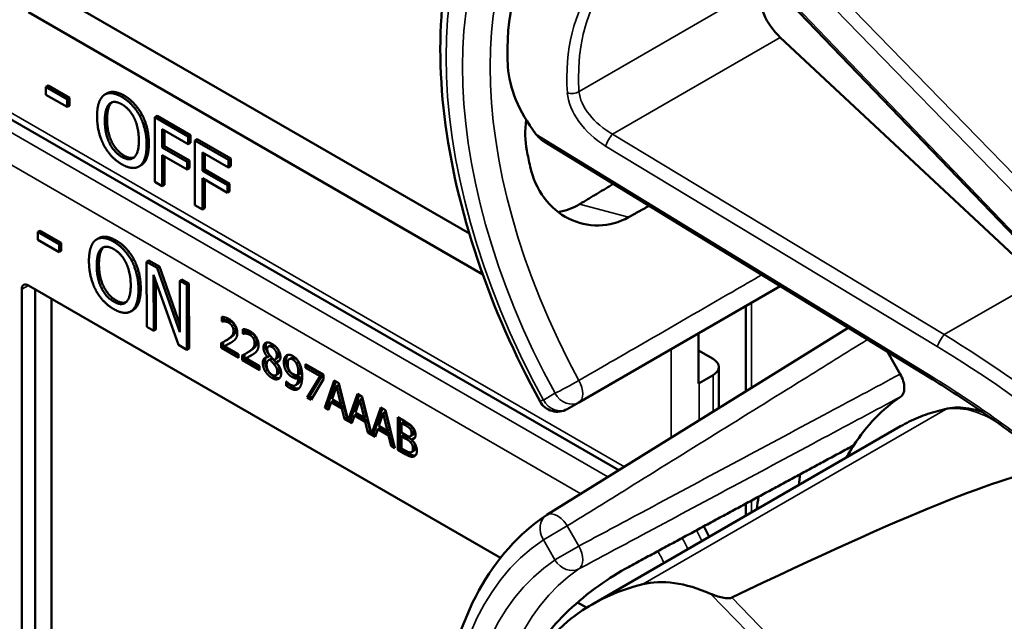
# Model space of a CAD drawing. Units: inches. Extents: x 1 to 168, y 1 to 130.
# Drawn here: x 145 to 146, y 97 to 97 of the extents above; entities that cross this region are included whole.
import ezdxf

# ---------------------------------------------------------------- set-up
doc = ezdxf.new("R2010")
doc.units = ezdxf.units.IN
doc.header["$LTSCALE"] = 7.692308
doc.header["$MEASUREMENT"] = 0
doc.layers.add('Visible (ANSI)', color=7, linetype='Continuous', lineweight=50)
doc.layers.add('Visible Narrow (ANSI)', color=7, linetype='Continuous', lineweight=35)

msp = doc.modelspace()

# ---------------------------------------------------------------- linework, layer by layer
at = {"layer": 'Visible (ANSI)'}
for p, q in [((146.4586, 97.1461), (146.0232, 97.5996)), ((144.9382, 97.533), (145.5972, 97.1525)), ((145.6183, 97.088), (144.9017, 97.5018)), ((145.8329, 96.7791), (144.6632, 97.4544)), ((146.4968, 97.0799), (146.0876, 97.462)), ((144.9328, 97.3859), (144.9293, 97.3839)), ((144.9293, 97.3715), (144.9293, 97.3839)), ((144.9293, 97.3839), (144.9627, 97.3646)), ((144.9328, 97.3859), (144.9663, 97.3666)), ((144.9627, 97.3522), (144.9293, 97.3715)), ((144.9663, 97.3666), (144.9627, 97.3646)), ((144.9627, 97.3646), (144.9627, 97.3522)), ((144.9663, 97.3666), (144.9663, 97.3542)), ((145.0256, 97.3738), (145.0221, 97.3718)), ((144.9663, 97.3542), (144.9627, 97.3522)), ((145.081, 97.3399), (145.0775, 97.3379)), ((145.1045, 97.338), (145.101, 97.336)), ((145.101, 97.2339), (145.101, 97.336)), ((145.101, 97.336), (145.1538, 97.3055)), ((145.1045, 97.338), (145.1574, 97.3075)), ((145.1127, 97.3171), (145.1127, 97.2883)), ((145.1538, 97.2934), (145.1127, 97.3171)), ((145.1163, 97.3151), (145.1163, 97.2904)), ((145.1574, 97.3075), (145.1538, 97.3055)), ((145.1538, 97.3055), (145.1538, 97.2934)), ((145.1574, 97.3075), (145.1574, 97.2954)), ((145.1679, 97.3014), (145.1644, 97.2994)), ((145.1644, 97.1973), (145.1644, 97.2994)), ((145.1644, 97.2994), (145.2172, 97.2689)), ((145.1679, 97.3014), (145.2208, 97.2709)), ((146.3282, 96.922), (145.7152, 97.2975)), ((145.1163, 97.2904), (145.1127, 97.2883)), ((145.1127, 97.2883), (145.1521, 97.2656)), ((145.1163, 97.2904), (145.1557, 97.2676)), ((145.1574, 97.2954), (145.1538, 97.2934)), ((145.1521, 97.2535), (145.1127, 97.2763)), ((145.1127, 97.2763), (145.1127, 97.2271)), ((145.1163, 97.2742), (145.1163, 97.2292)), ((145.1557, 97.2676), (145.1521, 97.2656)), ((145.1557, 97.2676), (145.1557, 97.2556)), ((145.1761, 97.2805), (145.1761, 97.2517)), ((145.2172, 97.2568), (145.1761, 97.2805)), ((145.1797, 97.2785), (145.1797, 97.2538)), ((145.2208, 97.2709), (145.2172, 97.2689)), ((145.2172, 97.2689), (145.2172, 97.2568)), ((145.2208, 97.2709), (145.2208, 97.2588)), ((145.0794, 97.2602), (145.0759, 97.2582)), ((145.1521, 97.2656), (145.1521, 97.2535)), ((145.1557, 97.2556), (145.1521, 97.2535)), ((145.1797, 97.2538), (145.1761, 97.2517)), ((145.1761, 97.2517), (145.2155, 97.229)), ((145.1797, 97.2538), (145.219, 97.231)), ((145.2208, 97.2588), (145.2172, 97.2568)), ((145.2155, 97.2169), (145.1761, 97.2397)), ((145.1761, 97.2397), (145.1761, 97.1905)), ((145.1797, 97.2376), (145.1797, 97.1926)), ((145.1127, 97.2271), (145.101, 97.2339)), ((145.1163, 97.2292), (145.1127, 97.2271)), ((145.219, 97.231), (145.2155, 97.229)), ((145.2155, 97.229), (145.2155, 97.2169)), ((145.219, 97.231), (145.219, 97.219)), ((145.219, 97.219), (145.2155, 97.2169)), ((145.1761, 97.1905), (145.1644, 97.1973)), ((145.1797, 97.1926), (145.1761, 97.1905)), ((144.92, 97.157), (144.9165, 97.155)), ((144.9165, 97.1425), (144.9165, 97.155)), ((144.9165, 97.155), (144.9499, 97.1358)), ((144.95, 97.1234), (144.9165, 97.1425)), ((144.92, 97.157), (144.9535, 97.1378)), ((145.0128, 97.1454), (145.0092, 97.1433)), ((144.9535, 97.1378), (144.9499, 97.1358)), ((144.9499, 97.1358), (144.95, 97.1234)), ((144.9535, 97.1378), (144.9535, 97.1254)), ((144.9535, 97.1254), (144.95, 97.1234)), ((145.0681, 97.1117), (145.0646, 97.1096)), ((145.0915, 97.1099), (145.088, 97.1078)), ((145.0883, 97.0056), (145.088, 97.1078)), ((145.088, 97.1078), (145.1047, 97.0983)), ((145.0915, 97.1099), (145.1082, 97.1003)), ((145.1082, 97.1003), (145.1047, 97.0983)), ((145.1047, 97.0983), (145.1405, 96.9969)), ((145.1082, 97.1003), (145.1405, 97.009)), ((145.1384, 96.9769), (145.099, 97.0875)), ((145.099, 97.0875), (145.0993, 96.9993)), ((145.1438, 97.0799), (145.1403, 97.0778)), ((145.1438, 97.0799), (145.1548, 97.0736)), ((144.8911, 96.395), (144.8911, 97.0646)), ((144.9017, 97.0707), (145.6463, 96.6408)), ((144.9125, 96.4074), (144.9125, 97.0644)), ((145.1026, 97.0774), (145.1028, 97.0013)), ((145.1405, 96.9969), (145.1403, 97.0778)), ((145.1403, 97.0778), (145.1513, 97.0716)), ((145.1548, 97.0736), (145.1513, 97.0716)), ((145.1513, 97.0716), (145.1516, 96.9693)), ((145.1548, 97.0736), (145.1551, 96.9714)), ((145.7701, 96.8862), (146.0875, 97.0695)), ((144.9382, 97.0496), (144.9382, 96.4078)), ((146.0333, 96.9035), (146.0333, 97.0381)), ((145.0666, 97.0318), (145.0631, 97.0297)), ((145.2065, 97.0138), (145.2065, 97.0212)), ((145.21, 97.0206), (145.21, 97.0159)), ((145.0993, 96.9993), (145.0883, 97.0056)), ((145.2065, 97.0138), (145.21, 97.0159)), ((145.2068, 97.0136), (145.2065, 97.0138)), ((145.2068, 97.0136), (145.2103, 97.0157)), ((145.21, 97.0159), (145.2103, 97.0157)), ((145.2399, 96.9945), (145.2399, 97.0019)), ((146.1947, 97.0038), (145.7196, 96.7087)), ((145.1028, 97.0013), (145.0993, 96.9993)), ((145.2399, 96.9945), (145.2434, 96.9966)), ((145.2402, 96.9943), (145.2399, 96.9945)), ((145.2402, 96.9943), (145.2437, 96.9964)), ((145.2434, 97.0013), (145.2434, 96.9966)), ((145.2434, 96.9966), (145.2437, 96.9964)), ((145.9586, 96.9159), (145.9586, 96.995)), ((145.1516, 96.9693), (145.1384, 96.9769)), ((145.1551, 96.9714), (145.1516, 96.9693)), ((145.2055, 96.9723), (145.2055, 96.9796)), ((145.2055, 96.9723), (145.209, 96.9743)), ((145.233, 96.9564), (145.2055, 96.9723)), ((145.209, 96.9814), (145.209, 96.9743)), ((145.209, 96.9743), (145.233, 96.9605)), ((145.2111, 96.975), (145.2146, 96.977)), ((145.2111, 96.975), (145.233, 96.9624)), ((145.212, 96.983), (145.2156, 96.9851)), ((145.2801, 96.9743), (145.2837, 96.9763)), ((145.233, 96.9624), (145.233, 96.9564)), ((145.2389, 96.953), (145.2389, 96.9603)), ((145.2425, 96.9621), (145.2425, 96.955)), ((145.2445, 96.9557), (145.2481, 96.9577)), ((145.2445, 96.9557), (145.2664, 96.9431)), ((145.2455, 96.9637), (145.249, 96.9658)), ((145.2789, 96.9576), (145.2824, 96.9596)), ((145.2789, 96.9574), (145.2824, 96.9594)), ((145.2789, 96.9574), (145.2789, 96.9576)), ((145.2824, 96.9596), (145.2824, 96.9594)), ((145.2824, 96.9536), (145.286, 96.9556)), ((145.2905, 96.9539), (145.294, 96.9559)), ((145.3133, 96.9545), (145.3169, 96.9565)), ((145.9586, 96.9681), (145.9818, 96.9547)), ((146.2567, 96.9658), (146.2769, 96.9308)), ((145.2389, 96.953), (145.2425, 96.955)), ((145.2664, 96.9371), (145.2389, 96.953)), ((145.2425, 96.955), (145.2664, 96.9412)), ((145.2664, 96.9431), (145.2664, 96.9371)), ((145.2805, 96.9529), (145.2841, 96.9549)), ((145.289, 96.9466), (145.2925, 96.9486)), ((145.2924, 96.9495), (145.296, 96.9515)), ((145.2924, 96.9495), (145.2924, 96.9492)), ((145.3243, 96.9476), (145.3278, 96.9497)), ((145.3389, 96.9467), (145.3672, 96.9303)), ((145.3389, 96.9406), (145.3389, 96.9467)), ((145.3389, 96.9406), (145.3425, 96.9427)), ((145.3619, 96.9273), (145.3389, 96.9406)), ((145.3425, 96.9446), (145.3425, 96.9427)), ((145.3425, 96.9427), (145.3655, 96.9294)), ((145.9909, 96.8772), (145.9909, 96.942)), ((145.292, 96.9289), (145.2955, 96.931)), ((145.3273, 96.929), (145.3309, 96.9311)), ((145.3273, 96.9241), (145.3308, 96.9261)), ((145.3416, 96.8937), (145.3619, 96.9273)), ((145.3655, 96.9294), (145.3451, 96.8957)), ((145.3619, 96.9273), (145.3655, 96.9294)), ((145.3672, 96.9303), (145.3672, 96.9226)), ((145.9818, 96.9292), (145.9597, 96.9165)), ((145.3084, 96.9192), (145.3087, 96.919)), ((145.3084, 96.9125), (145.3084, 96.9192)), ((145.3084, 96.9125), (145.312, 96.9146)), ((145.312, 96.916), (145.312, 96.9146)), ((145.3229, 96.9132), (145.3264, 96.9152)), ((145.3672, 96.9226), (145.3479, 96.89)), ((145.3691, 96.8778), (145.3841, 96.9206)), ((145.3865, 96.9192), (145.3727, 96.8798)), ((145.3876, 96.9115), (145.3808, 96.8913)), ((145.3841, 96.9206), (145.3914, 96.9164)), ((145.3876, 96.9115), (145.3912, 96.9136)), ((145.3945, 96.8833), (145.3876, 96.9115)), ((145.3981, 96.8854), (145.3912, 96.9136)), ((145.3914, 96.9164), (145.4062, 96.8574)), ((145.3416, 96.8937), (145.3451, 96.8957)), ((145.3479, 96.89), (145.3416, 96.8937)), ((145.3451, 96.8957), (145.3497, 96.8931)), ((145.4062, 96.8574), (145.4209, 96.8994)), ((145.4232, 96.898), (145.4097, 96.8594)), ((145.4209, 96.8994), (145.4282, 96.8951)), ((145.4282, 96.8951), (145.4429, 96.8362)), ((145.3691, 96.8778), (145.3727, 96.8798)), ((145.3751, 96.8743), (145.3691, 96.8778)), ((145.3727, 96.8798), (145.3763, 96.8778)), ((145.3792, 96.8864), (145.3751, 96.8743)), ((145.3792, 96.8864), (145.3827, 96.8884)), ((145.3962, 96.8766), (145.3792, 96.8864)), ((145.3808, 96.8913), (145.3945, 96.8833)), ((145.3827, 96.8884), (145.3997, 96.8786)), ((145.3945, 96.8833), (145.3981, 96.8854)), ((145.3962, 96.8766), (145.3997, 96.8786)), ((145.3997, 96.8786), (145.4037, 96.8619)), ((145.4244, 96.8903), (145.4175, 96.8701)), ((145.4244, 96.8903), (145.4279, 96.8924)), ((145.4313, 96.8621), (145.4244, 96.8903)), ((145.4348, 96.8642), (145.4279, 96.8924)), ((145.4429, 96.8362), (145.4576, 96.8781)), ((145.4576, 96.8781), (145.4649, 96.8739)), ((145.7517, 96.8756), (145.7701, 96.8862)), ((145.4002, 96.8599), (145.3962, 96.8766)), ((145.4159, 96.8652), (145.4119, 96.8531)), ((145.4159, 96.8652), (145.4194, 96.8672)), ((145.4329, 96.8554), (145.4159, 96.8652)), ((145.4175, 96.8701), (145.4313, 96.8621)), ((145.4194, 96.8672), (145.4364, 96.8574)), ((145.4313, 96.8621), (145.4348, 96.8642)), ((145.46, 96.8768), (145.4464, 96.8382)), ((145.4611, 96.8691), (145.4543, 96.8489)), ((145.4611, 96.8691), (145.4647, 96.8712)), ((145.468, 96.8409), (145.4611, 96.8691)), ((145.4716, 96.843), (145.4647, 96.8712)), ((145.4649, 96.8739), (145.4799, 96.8138)), ((145.4842, 96.8628), (145.496, 96.856)), ((145.4842, 96.8114), (145.4842, 96.8628)), ((145.4002, 96.8599), (145.4037, 96.8619)), ((145.4119, 96.8531), (145.4002, 96.8599)), ((145.4037, 96.8619), (145.4053, 96.861)), ((145.4062, 96.8574), (145.4097, 96.8594)), ((145.4088, 96.859), (145.413, 96.8565)), ((145.4329, 96.8554), (145.4364, 96.8574)), ((145.437, 96.8386), (145.4329, 96.8554)), ((145.4364, 96.8574), (145.4405, 96.8407)), ((145.4543, 96.8489), (145.468, 96.8409)), ((145.4877, 96.8608), (145.4877, 96.8134)), ((145.4901, 96.8536), (145.4936, 96.8556)), ((145.4958, 96.8503), (145.4901, 96.8536)), ((145.4901, 96.8536), (145.4901, 96.8385)), ((145.4993, 96.8523), (145.4936, 96.8556)), ((145.7907, 96.5674), (146.2774, 96.8484)), ((145.437, 96.8386), (145.4405, 96.8407)), ((145.4486, 96.8319), (145.437, 96.8386)), ((145.4405, 96.8407), (145.442, 96.8398)), ((145.4429, 96.8362), (145.4464, 96.8382)), ((145.4456, 96.8377), (145.4498, 96.8353)), ((145.4527, 96.844), (145.4486, 96.8319)), ((145.4527, 96.844), (145.4562, 96.846)), ((145.4697, 96.8341), (145.4527, 96.844)), ((145.4562, 96.846), (145.4732, 96.8362)), ((145.468, 96.8409), (145.4716, 96.843)), ((145.4697, 96.8341), (145.4732, 96.8362)), ((145.4737, 96.8174), (145.4697, 96.8341)), ((145.4732, 96.8362), (145.4772, 96.8195)), ((145.4901, 96.8385), (145.4968, 96.8346)), ((145.4901, 96.8328), (145.4936, 96.8348)), ((145.4968, 96.8289), (145.4901, 96.8328)), ((145.4901, 96.8328), (145.4901, 96.8138)), ((145.5003, 96.831), (145.4936, 96.8348)), ((145.5038, 96.8443), (145.5074, 96.8463)), ((145.5046, 96.8327), (145.5081, 96.8348)), ((145.4737, 96.8174), (145.4772, 96.8195)), ((145.4799, 96.8138), (145.4737, 96.8174)), ((145.4772, 96.8195), (145.4788, 96.8186)), ((145.506, 96.8276), (145.5096, 96.8296)), ((145.506, 96.8276), (145.506, 96.8273)), ((145.4842, 96.8114), (145.4877, 96.8134)), ((145.497, 96.804), (145.4842, 96.8114)), ((145.4877, 96.8134), (145.5005, 96.806)), ((145.4901, 96.8138), (145.4949, 96.811)), ((145.5062, 96.8078), (145.5097, 96.8099)), ((146.0333, 96.7074), (146.0333, 96.7264)), ((145.7679, 96.5706), (145.7822, 96.5623))]:
    msp.add_line(p, q, dxfattribs=at)
for centre, radius, start, end in [((145.7361, 96.9027), 0.0313, 208.7314, 300), ((145.7361, 96.6822), 0.0312, 121.8383, 123.8009)]:
    msp.add_arc(centre, radius, start, end, dxfattribs=at)
for centre, major_axis, ratio, start_param, end_param in [((146.2625, 97.1705), (0.5381, -0.4677), 0.592483, 2.750516, 3.666044), ((146.1022, 97.5082), (0.035, -0.0606), 0.57735, 3.871472, 5.198422), ((145.8249, 97.348), (-0.1486, 0.1292), 0.592483, 0.524451, 1.221952), ((146.1999, 97.1344), (0.373, -0.646), 0.57735, 4.17002, 4.20756), ((144.9017, 97.0584), (-0.0075, 0.013), 0.57735, 5.497787, 7.068583), ((145.9597, 96.942), (0.0312, 0), 0.57735, 5.497787, 7.068583), ((145.9376, 96.9292), (-0.0313, 0), 0.57735, 2.308176, 2.356194), ((146.6567, 96.273), (-0.3645, 0.6313), 0.57735, 0.041117, 0.288236), ((146.6567, 96.273), (-0.3645, 0.6313), 0.57735, 0.288236, 0.336977), ((142.5871, 94.4881), (3.9375, 2.284), 0.04169, 0.076675, 0.49263), ((146.723, 96.3112), (0.4325, -0.7491), 0.57735, 3.766284, 3.792762), ((146.6567, 96.273), (-0.4325, 0.7491), 0.57735, 0.620495, 0.651169), ((146.2625, 96.0454), (0.5381, -0.4677), 0.592483, 2.750516, 3.666044), ((145.9789, 96.4463), (-0.1486, 0.1292), 0.592483, 5.194609, 5.892109)]:
    msp.add_ellipse(centre, major_axis=major_axis, ratio=ratio, start_param=start_param, end_param=end_param, dxfattribs=at)
for points, degree, knots in [([(145.7087, 96.8876), (145.6688, 96.9604), (145.6354, 97.0364), (145.5844, 97.1883), (145.5668, 97.2642), (145.5492, 97.4099), (145.5491, 97.4796), (145.5671, 97.6072), (145.5851, 97.665), (145.6392, 97.7635), (145.6752, 97.8042), (145.7187, 97.8333)], 3, [0.823736, 0.823736, 0.823736, 0.823736, 1.12256, 1.12256, 1.421384, 1.421384, 1.720208, 1.720208, 2.019032, 2.019032, 2.317856, 2.317856, 2.317856, 2.317856]), ([(145.0256, 97.3738), (145.0303, 97.3765), (145.0436, 97.3753), (145.0525, 97.3702)], 2, [0.147059, 0.147059, 0.147059, 1, 2, 2, 2]), ([(145.6868, 97.3322), (145.6846, 97.3152), (145.6851, 97.2984), (145.688, 97.2834), (145.688, 97.2834), (145.688, 97.2834)], 3, [1.6671987, 1.6671987, 1.6671987, 1.6671987, 1.7950775, 1.7950775, 1.7952734, 1.7952734, 1.7952734, 1.7952734]), ([(145.6931, 97.2583), (145.6931, 97.2583), (145.6931, 97.2583), (145.697, 97.2405), (145.7046, 97.2231), (145.7259, 97.1945), (145.7396, 97.1832), (145.7681, 97.1689), (145.7847, 97.1648), (145.8177, 97.1656), (145.834, 97.1703), (145.8482, 97.1782)], 3, [1.7936569, 1.7936569, 1.7936569, 1.7936569, 1.7938527, 1.7938527, 1.9444861, 1.9444861, 2.0951195, 2.0951195, 2.2458025, 2.2458025, 2.3941094, 2.3941094, 2.3941094, 2.3941094]), ([(145.771, 97.1988), (145.7708, 97.1987), (145.7706, 97.1986), (145.7603, 97.1925), (145.749, 97.1883), (145.7374, 97.1864)], 3, [1.20024, 1.20024, 1.20024, 1.20024, 1.2023087, 1.2023087, 1.3138725, 1.3138725, 1.3138725, 1.3138725]), ([(145.0128, 97.1454), (145.0174, 97.148), (145.0307, 97.1469), (145.0395, 97.1418)], 2, [0.154877, 0.154877, 0.154877, 1, 2, 2, 2]), ([(145.2146, 96.977), (145.2167, 96.9781), (145.2205, 96.9801), (145.2209, 96.9803)], 2, [-2, -2, -2, -1, -0.884878, -0.884878, -0.884878]), ([(145.2893, 96.9755), (145.2861, 96.9773), (145.2838, 96.9764), (145.2837, 96.9763)], 2, [0, 0, 0, 1, 1.086022, 1.086022, 1.086022]), ([(145.2481, 96.9577), (145.2501, 96.9588), (145.254, 96.9608), (145.2544, 96.961)], 2, [-2, -2, -2, -1, -0.884878, -0.884878, -0.884878]), ([(145.2769, 96.9572), (145.2768, 96.9571), (145.2749, 96.9547), (145.2749, 96.9505)], 2, [-1.026927, -1.026927, -1.026927, -1, 0, 0, 0]), ([(145.294, 96.9559), (145.2954, 96.9567), (145.2969, 96.9599), (145.2969, 96.963)], 2, [0.34, 0.34, 0.34, 1, 2, 2, 2]), ([(145.3109, 96.9612), (145.3099, 96.9601), (145.3081, 96.9558), (145.3081, 96.9518)], 2, [-1.61553, -1.61553, -1.61553, -1, 0, 0, 0]), ([(145.3308, 96.9261), (145.3303, 96.9182), (145.3267, 96.9154), (145.3264, 96.9152)], 2, [-2, -2, -2, -1, -0.917847, -0.917847, -0.917847]), ([(146.2769, 96.9308), (146.279, 96.9273), (146.2806, 96.9236), (146.2828, 96.9161), (146.2834, 96.9125), (146.2834, 96.9059), (146.2829, 96.9029), (146.2808, 96.8981), (146.2794, 96.8963), (146.2776, 96.8951)], 3, [0, 0, 0, 0, 0.031028, 0.031028, 0.0620505, 0.0620505, 0.0930619, 0.0930619, 0.1218116, 0.1218116, 0.1218116, 0.1218116]), ([(145.317, 96.911), (145.3223, 96.9079), (145.3272, 96.9079), (145.3284, 96.9083)], 2, [-2, -2, -2, -1, -0.638849, -0.638849, -0.638849]), ([(146.5144, 96.7901), (146.5025, 96.7997), (146.4904, 96.8093), (146.4661, 96.828), (146.4539, 96.8371), (146.4292, 96.8551), (146.4167, 96.864), (146.3917, 96.8812), (146.3791, 96.8896), (146.3537, 96.9061), (146.341, 96.9142), (146.3282, 96.922)], 3, [-1.5803128, -1.5803128, -1.5803128, -1.5803128, -1.5366571, -1.5366571, -1.4930014, -1.4930014, -1.4493458, -1.4493458, -1.4056901, -1.4056901, -1.3620344, -1.3620344, -1.3620344, -1.3620344]), ([(146.4072, 96.8705), (146.3996, 96.8733), (146.392, 96.8754), (146.3731, 96.8785), (146.3619, 96.8784), (146.3514, 96.8763)], 3, [3.8365209, 3.8365209, 3.8365209, 3.8365209, 4.0036442, 4.0036442, 4.254625, 4.254625, 4.254625, 4.254625]), ([(146.3514, 96.8763), (146.3461, 96.8752), (146.3409, 96.8739), (146.3306, 96.8711), (146.3255, 96.8696), (146.3154, 96.8662), (146.3105, 96.8643), (146.3008, 96.8603), (146.296, 96.8581), (146.2865, 96.8535), (146.2819, 96.851), (146.2774, 96.8484)], 3, [4.254625, 4.254625, 4.254625, 4.254625, 4.2925838, 4.2925838, 4.3305425, 4.3305425, 4.3685013, 4.3685013, 4.4064601, 4.4064601, 4.4444189, 4.4444189, 4.4444189, 4.4444189]), ([(145.5081, 96.8348), (145.5087, 96.8351), (145.5097, 96.8372), (145.5097, 96.8396)], 2, [0.378378, 0.378378, 0.378378, 1, 2, 2, 2]), ([(145.5005, 96.806), (145.505, 96.8034), (145.5102, 96.8021), (145.5124, 96.8026)], 2, [-2, -2, -2, -1, -0.185801, -0.185801, -0.185801]), ([(145.5097, 96.8099), (145.5105, 96.8103), (145.5117, 96.8123), (145.5117, 96.815)], 2, [0.4, 0.4, 0.4, 1, 2, 2, 2]), ([(145.7087, 95.7625), (145.6688, 95.8353), (145.6354, 95.9112), (145.5844, 96.0631), (145.5668, 96.1391), (145.5492, 96.2848), (145.5491, 96.3545), (145.5671, 96.482), (145.5851, 96.5399), (145.6392, 96.6384), (145.6752, 96.6791), (145.7187, 96.7082)], 3, [0.823736, 0.823736, 0.823736, 0.823736, 1.12256, 1.12256, 1.421384, 1.421384, 1.720208, 1.720208, 2.019032, 2.019032, 2.317856, 2.317856, 2.317856, 2.317856]), ([(145.9755, 96.6741), (145.9755, 96.6741), (145.9754, 96.6742), (145.9729, 96.6798), (145.97, 96.6852), (145.9669, 96.6905)], 3, [2.1974811, 2.1974811, 2.1974811, 2.1974811, 2.1991149, 2.1991149, 2.3637169, 2.3637169, 2.3637169, 2.3637169]), ([(145.8482, 96.6264), (145.834, 96.6187), (145.8177, 96.6086), (145.7847, 96.5849), (145.7681, 96.5713), (145.7396, 96.5444), (145.7259, 96.5292), (145.7046, 96.499), (145.697, 96.4838), (145.6931, 96.4705), (145.6931, 96.4705), (145.6931, 96.4705)], 3, [1.1948209, 1.1948209, 1.1948209, 1.1948209, 1.3431277, 1.3431277, 1.4938108, 1.4938108, 1.6444442, 1.6444442, 1.7950775, 1.7950775, 1.7952734, 1.7952734, 1.7952734, 1.7952734]), ([(146.0114, 96.5782), (146.0108, 96.5779), (146.0101, 96.5777), (146.0084, 96.5773), (146.0073, 96.5772), (146.0033, 96.5771), (145.9995, 96.5776), (145.9902, 96.5796), (145.9832, 96.5818), (145.9778, 96.5842)], 3, [0.16237387, 0.16237387, 0.16237387, 0.16237387, 0.16846071, 0.16846071, 0.1759696, 0.1759696, 0.20043322, 0.20043322, 0.24827021, 0.24827021, 0.24827021, 0.24827021])]:
    msp.add_open_spline(points, degree=degree, knots=knots, dxfattribs=at)
for points, degree in [([(145.0099, 97.3375), (145.0099, 97.3503), (145.0155, 97.3667), (145.0205, 97.3708)], 2), ([(145.0205, 97.3708), (145.0257, 97.3746), (145.0401, 97.3733), (145.049, 97.3681)], 2), ([(145.033, 97.3591), (145.0294, 97.356), (145.0257, 97.3424), (145.0257, 97.3325)], 2), ([(145.0294, 97.3571), (145.0331, 97.3605), (145.0427, 97.36), (145.049, 97.3564)], 2), ([(145.0335, 97.3596), (145.0332, 97.3594), (145.033, 97.3591)], 2), ([(145.049, 97.3681), (145.058, 97.3629), (145.0725, 97.3473), (145.0775, 97.3379)], 2), ([(145.0525, 97.3702), (145.0615, 97.365), (145.076, 97.3493), (145.081, 97.3399)], 2), ([(145.0222, 97.3304), (145.0222, 97.3404), (145.0259, 97.3539), (145.0294, 97.3571)], 2), ([(145.049, 97.3564), (145.0552, 97.3528), (145.0651, 97.3418), (145.0686, 97.3345)], 2), ([(145.0205, 97.2921), (145.0154, 97.3019), (145.0099, 97.3249), (145.0099, 97.3375)], 2), ([(145.049, 97.2735), (145.0368, 97.2806), (145.0222, 97.3103), (145.0222, 97.3304)], 2), ([(145.0257, 97.3325), (145.0257, 97.3124), (145.0403, 97.2826), (145.0526, 97.2755)], 2), ([(145.0686, 97.3345), (145.072, 97.3274), (145.0758, 97.3096), (145.0758, 97.2995)], 2), ([(145.0775, 97.3379), (145.0825, 97.3282), (145.0881, 97.3051), (145.0881, 97.2924)], 2), ([(145.081, 97.3399), (145.086, 97.3302), (145.0916, 97.3072), (145.0916, 97.2944)], 2), ([(145.0758, 97.2995), (145.0758, 97.2794), (145.0613, 97.2664), (145.049, 97.2735)], 2), ([(145.7022, 97.3094), (145.7056, 97.3048), (145.7103, 97.3005), (145.7152, 97.2975)], 3), ([(145.049, 97.2618), (145.04, 97.267), (145.0257, 97.2823), (145.0205, 97.2921)], 2), ([(145.0881, 97.2924), (145.0881, 97.28), (145.0826, 97.263), (145.0775, 97.2592)], 2), ([(145.0916, 97.2944), (145.0916, 97.282), (145.0862, 97.2651), (145.081, 97.2613)], 2), ([(145.0526, 97.2755), (145.0618, 97.2702), (145.0682, 97.2725)], 2), ([(145.0775, 97.2592), (145.072, 97.2553), (145.0576, 97.2568), (145.049, 97.2618)], 2), ([(145.081, 97.2613), (145.0802, 97.2607), (145.0794, 97.2602)], 2), ([(144.9971, 97.1089), (144.9971, 97.1217), (145.0025, 97.1381), (145.0076, 97.1423)], 2), ([(145.0076, 97.1423), (145.0127, 97.1461), (145.0271, 97.1449), (145.036, 97.1398)], 2), ([(145.0395, 97.1418), (145.0486, 97.1367), (145.0631, 97.1211), (145.0681, 97.1117)], 2), ([(145.0094, 97.1019), (145.0093, 97.1118), (145.013, 97.1254), (145.0165, 97.1286)], 2), ([(145.02, 97.1307), (145.0166, 97.1275), (145.0129, 97.1139), (145.0129, 97.1039)], 2), ([(145.0165, 97.1286), (145.0202, 97.132), (145.0297, 97.1316), (145.0361, 97.128)], 2), ([(145.0206, 97.1312), (145.0203, 97.1309), (145.02, 97.1307)], 2), ([(145.036, 97.1398), (145.045, 97.1346), (145.0595, 97.119), (145.0646, 97.1096)], 2), ([(145.0361, 97.128), (145.0423, 97.1245), (145.0522, 97.1135), (145.0557, 97.1062)], 2), ([(145.0681, 97.1117), (145.0731, 97.102), (145.0788, 97.0789), (145.0788, 97.0661)], 2), ([(145.0078, 97.0635), (145.0027, 97.0732), (144.9972, 97.0963), (144.9971, 97.1089)], 2), ([(145.0364, 97.045), (145.0241, 97.052), (145.0094, 97.0817), (145.0094, 97.1019)], 2), ([(145.0129, 97.1039), (145.013, 97.0838), (145.0276, 97.054), (145.0399, 97.047)], 2), ([(145.0557, 97.1062), (145.0591, 97.0991), (145.063, 97.0812), (145.063, 97.0711)], 2), ([(145.0646, 97.1096), (145.0696, 97.0999), (145.0752, 97.0769), (145.0753, 97.0641)], 2), ([(145.063, 97.0711), (145.0631, 97.051), (145.0486, 97.0379), (145.0364, 97.045)], 2), ([(145.0753, 97.0641), (145.0753, 97.0517), (145.0699, 97.0347), (145.0648, 97.0308)], 2), ([(145.0788, 97.0661), (145.0788, 97.0537), (145.0735, 97.0367), (145.0683, 97.0329)], 2), ([(145.0363, 97.0332), (145.0274, 97.0384), (145.013, 97.0536), (145.0078, 97.0635)], 2), ([(145.0648, 97.0308), (145.0594, 97.0268), (145.045, 97.0283), (145.0363, 97.0332)], 2), ([(145.0399, 97.047), (145.049, 97.0418), (145.0554, 97.0441)], 2), ([(145.0683, 97.0329), (145.0675, 97.0323), (145.0666, 97.0318)], 2), ([(145.2065, 97.0212), (145.2083, 97.0211), (145.2149, 97.0194), (145.2179, 97.0177)], 2), ([(145.2179, 97.0177), (145.2241, 97.014), (145.2311, 97.0024), (145.2311, 96.9959)], 2), ([(145.2111, 97.014), (145.2098, 97.0141), (145.2075, 97.0138), (145.2068, 97.0136)], 2), ([(145.2103, 97.0157), (145.211, 97.0158), (145.2134, 97.0162), (145.2146, 97.016)], 2), ([(145.2174, 97.0119), (145.2158, 97.0129), (145.2126, 97.0138), (145.2111, 97.014)], 2), ([(145.2146, 97.016), (145.2161, 97.0159), (145.2194, 97.0149), (145.221, 97.014)], 2), ([(145.2229, 97.0067), (145.2218, 97.0084), (145.2191, 97.011), (145.2174, 97.0119)], 2), ([(145.221, 97.014), (145.2226, 97.013), (145.2254, 97.0104), (145.2264, 97.0088)], 2), ([(145.2251, 96.999), (145.2251, 97.0011), (145.2239, 97.0051), (145.2229, 97.0067)], 2), ([(145.2264, 97.0088), (145.2275, 97.0071), (145.2286, 97.0032), (145.2286, 97.001)], 2), ([(145.2399, 97.0019), (145.2417, 97.0018), (145.2483, 97.0001), (145.2513, 96.9984)], 2), ([(145.2198, 96.9878), (145.2177, 96.9863), (145.2156, 96.9851)], 2), ([(145.2163, 96.9857), (145.2214, 96.9892), (145.2251, 96.9949), (145.2251, 96.999)], 2), ([(145.2286, 97.001), (145.2286, 96.9969), (145.2249, 96.9913), (145.2198, 96.9878)], 2), ([(145.2288, 96.9869), (145.2278, 96.9853), (145.2246, 96.9827), (145.2229, 96.9815)], 2), ([(145.2311, 96.9959), (145.2311, 96.9928), (145.2299, 96.9884), (145.2288, 96.9869)], 2), ([(145.2445, 96.9947), (145.2433, 96.9948), (145.2409, 96.9945), (145.2402, 96.9943)], 2), ([(145.2437, 96.9964), (145.2445, 96.9965), (145.2468, 96.9969), (145.2481, 96.9967)], 2), ([(145.2509, 96.9926), (145.2493, 96.9936), (145.246, 96.9945), (145.2445, 96.9947)], 2), ([(145.2481, 96.9967), (145.2496, 96.9966), (145.2528, 96.9956), (145.2544, 96.9947)], 2), ([(145.2563, 96.9874), (145.2553, 96.9891), (145.2525, 96.9917), (145.2509, 96.9926)], 2), ([(145.2513, 96.9984), (145.2575, 96.9947), (145.2646, 96.9831), (145.2646, 96.9766)], 2), ([(145.2544, 96.9947), (145.2561, 96.9937), (145.2588, 96.9911), (145.2598, 96.9895)], 2), ([(145.2585, 96.9797), (145.2585, 96.9818), (145.2574, 96.9858), (145.2563, 96.9874)], 2), ([(145.2598, 96.9895), (145.2609, 96.9878), (145.262, 96.9839), (145.262, 96.9817)], 2), ([(145.2055, 96.9796), (145.2085, 96.9811), (145.2137, 96.984), (145.2163, 96.9857)], 2), ([(145.2229, 96.9815), (145.2201, 96.9796), (145.2132, 96.976), (145.2111, 96.975)], 2), ([(145.2497, 96.9664), (145.2548, 96.9699), (145.2585, 96.9756), (145.2585, 96.9797)], 2), ([(145.262, 96.9817), (145.262, 96.9776), (145.2583, 96.972), (145.2532, 96.9685)], 2), ([(145.2646, 96.9766), (145.2646, 96.9735), (145.2633, 96.9691), (145.2623, 96.9676)], 2), ([(145.2724, 96.9727), (145.2724, 96.9785), (145.28, 96.9819), (145.2858, 96.9785)], 2), ([(145.2789, 96.9576), (145.2756, 96.9617), (145.2724, 96.9688), (145.2724, 96.9727)], 2), ([(145.2776, 96.9806), (145.2759, 96.9786), (145.2759, 96.9747)], 2), ([(145.2759, 96.9747), (145.2759, 96.9708), (145.2791, 96.9637), (145.2824, 96.9596)], 2), ([(145.2858, 96.9734), (145.2826, 96.9753), (145.2784, 96.9736), (145.2784, 96.97)], 2), ([(145.2858, 96.9785), (145.2919, 96.975), (145.2992, 96.9634), (145.2992, 96.9577)], 2), ([(145.2934, 96.961), (145.2934, 96.9644), (145.2894, 96.9714), (145.2858, 96.9734)], 2), ([(145.2969, 96.963), (145.2969, 96.9665), (145.2929, 96.9734), (145.2893, 96.9755)], 2), ([(145.2389, 96.9603), (145.2419, 96.9618), (145.2472, 96.9647), (145.2497, 96.9664)], 2), ([(145.2563, 96.9622), (145.2535, 96.9603), (145.2466, 96.9567), (145.2445, 96.9557)], 2), ([(145.2532, 96.9685), (145.2512, 96.967), (145.249, 96.9658)], 2), ([(145.2623, 96.9676), (145.2612, 96.966), (145.258, 96.9634), (145.2563, 96.9622)], 2), ([(145.2713, 96.9485), (145.2713, 96.9526), (145.2752, 96.9574), (145.2789, 96.9574)], 2), ([(145.2784, 96.97), (145.2784, 96.9675), (145.2805, 96.9627), (145.2827, 96.9601)], 2), ([(145.2827, 96.9601), (145.2836, 96.959), (145.2874, 96.9547), (145.2889, 96.9532)], 2), ([(145.286, 96.9556), (145.2849, 96.9554), (145.2841, 96.9549)], 2), ([(145.2925, 96.9486), (145.2915, 96.9499), (145.2881, 96.9534), (145.286, 96.9556)], 2), ([(145.2889, 96.9532), (145.2915, 96.954), (145.2934, 96.9578), (145.2934, 96.961)], 2), ([(145.2992, 96.9577), (145.2992, 96.9542), (145.2957, 96.9495), (145.2924, 96.9495)], 2), ([(145.3046, 96.9498), (145.3046, 96.9538), (145.3068, 96.959), (145.3088, 96.9603)], 2), ([(145.3088, 96.9603), (145.3106, 96.9615), (145.316, 96.961), (145.3187, 96.9594)], 2), ([(145.3222, 96.9558), (145.3189, 96.9577), (145.3169, 96.9565)], 2), ([(145.3187, 96.9594), (145.3218, 96.9576), (145.3268, 96.9524), (145.3286, 96.949)], 2), ([(145.3278, 96.9497), (145.3265, 96.9521), (145.3238, 96.9549), (145.3222, 96.9558)], 2), ([(145.2752, 96.9353), (145.2733, 96.9385), (145.2713, 96.9453), (145.2713, 96.9485)], 2), ([(145.2749, 96.9505), (145.2749, 96.9473), (145.2768, 96.9405), (145.2787, 96.9373)], 2), ([(145.2824, 96.9536), (145.28, 96.9531), (145.2774, 96.949), (145.2774, 96.9455)], 2), ([(145.2774, 96.9455), (145.2774, 96.9408), (145.2822, 96.9319), (145.2859, 96.9298)], 2), ([(145.289, 96.9466), (145.288, 96.9478), (145.2846, 96.9513), (145.2824, 96.9536)], 2), ([(145.2942, 96.9347), (145.2942, 96.9379), (145.292, 96.9429), (145.289, 96.9466)], 2), ([(145.2924, 96.9492), (145.2963, 96.9449), (145.3003, 96.9366), (145.3003, 96.9318)], 2), ([(145.2977, 96.9368), (145.2977, 96.9399), (145.2956, 96.9449), (145.2925, 96.9486)], 2), ([(145.296, 96.9515), (145.2967, 96.9515), (145.2973, 96.9516)], 2), ([(145.3094, 96.9339), (145.307, 96.9374), (145.3046, 96.9452), (145.3046, 96.9498)], 2), ([(145.3081, 96.9518), (145.3081, 96.9473), (145.3106, 96.9394), (145.3129, 96.9359)], 2), ([(145.3187, 96.9538), (145.315, 96.9559), (145.3106, 96.9523), (145.3106, 96.9466)], 2), ([(145.3106, 96.9466), (145.3106, 96.9433), (145.3121, 96.9383), (145.3137, 96.9359)], 2), ([(145.3243, 96.9476), (145.323, 96.95), (145.3203, 96.9529), (145.3187, 96.9538)], 2), ([(145.3274, 96.9322), (145.3274, 96.9374), (145.3258, 96.945), (145.3243, 96.9476)], 2), ([(145.331, 96.9343), (145.331, 96.9395), (145.3293, 96.947), (145.3278, 96.9497)], 2), ([(145.3286, 96.949), (145.3309, 96.9449), (145.3335, 96.9342), (145.3335, 96.9272)], 2), ([(145.2858, 96.9247), (145.2825, 96.9266), (145.2771, 96.9321), (145.2752, 96.9353)], 2), ([(145.2787, 96.9373), (145.2806, 96.9341), (145.2861, 96.9287), (145.2894, 96.9268)], 2), ([(145.3003, 96.9318), (145.3003, 96.9253), (145.292, 96.9211), (145.2858, 96.9247)], 2), ([(145.2859, 96.9298), (145.2897, 96.9276), (145.2942, 96.9302), (145.2942, 96.9347)], 2), ([(145.2894, 96.9268), (145.2945, 96.9238), (145.2982, 96.9247)], 2), ([(145.2955, 96.931), (145.2977, 96.9323), (145.2977, 96.9368)], 2), ([(145.318, 96.9259), (145.3155, 96.9273), (145.3115, 96.9309), (145.3094, 96.9339)], 2), ([(145.3129, 96.9359), (145.315, 96.9329), (145.3191, 96.9293), (145.3215, 96.9279)], 2), ([(145.3137, 96.9359), (145.3148, 96.9341), (145.3177, 96.9318), (145.3193, 96.9308)], 2), ([(145.3273, 96.9241), (145.3249, 96.9236), (145.3206, 96.9244), (145.318, 96.9259)], 2), ([(145.3193, 96.9308), (145.3213, 96.9297), (145.3257, 96.9287), (145.3273, 96.929)], 2), ([(145.3215, 96.9279), (145.3241, 96.9264), (145.3284, 96.9256), (145.3308, 96.9261)], 2), ([(145.3273, 96.929), (145.3274, 96.9295), (145.3274, 96.9312), (145.3274, 96.9322)], 2), ([(145.3335, 96.9272), (145.3335, 96.9208), (145.331, 96.9108), (145.3285, 96.9084)], 2), ([(145.3309, 96.9311), (145.3309, 96.9316), (145.331, 96.9332), (145.331, 96.9343)], 2), ([(145.3135, 96.9089), (145.3123, 96.9096), (145.3096, 96.9115), (145.3084, 96.9125)], 2), ([(145.3087, 96.919), (145.3095, 96.9181), (145.3127, 96.9154), (145.3143, 96.9144)], 2), ([(145.312, 96.9146), (145.3131, 96.9135), (145.3158, 96.9116), (145.317, 96.911)], 2), ([(145.3285, 96.9084), (145.326, 96.9059), (145.3188, 96.9059), (145.3135, 96.9089)], 2), ([(145.3143, 96.9144), (145.3201, 96.911), (145.3268, 96.9161), (145.3273, 96.9241)], 2), ([(145.5038, 96.8443), (145.5024, 96.846), (145.4989, 96.8485), (145.4958, 96.8503)], 2), ([(145.496, 96.856), (145.5007, 96.8532), (145.5055, 96.8498), (145.5077, 96.8472)], 2), ([(145.5074, 96.8463), (145.5059, 96.8481), (145.5024, 96.8505), (145.4993, 96.8523)], 2), ([(145.5077, 96.8472), (145.5101, 96.8443), (145.5123, 96.8382), (145.5123, 96.835)], 2), ([(145.4968, 96.8346), (145.4996, 96.833), (145.5022, 96.8322), (145.5036, 96.8324)], 2), ([(145.5036, 96.8324), (145.505, 96.8326), (145.5061, 96.8352), (145.5061, 96.8376)], 2), ([(145.5061, 96.8376), (145.5061, 96.8394), (145.505, 96.8428), (145.5038, 96.8443)], 2), ([(145.5123, 96.835), (145.5123, 96.8314), (145.509, 96.8275), (145.506, 96.8276)], 2), ([(145.5097, 96.8396), (145.5097, 96.8415), (145.5086, 96.8448), (145.5074, 96.8463)], 2), ([(145.5046, 96.8231), (145.5032, 96.8247), (145.4999, 96.8272), (145.4968, 96.8289)], 2), ([(145.5081, 96.8251), (145.5067, 96.8268), (145.5034, 96.8292), (145.5003, 96.831)], 2), ([(145.5082, 96.813), (145.5082, 96.8159), (145.5068, 96.8205), (145.5046, 96.8231)], 2), ([(145.506, 96.8273), (145.51, 96.8238), (145.5144, 96.8146), (145.5144, 96.8097)], 2), ([(145.5117, 96.815), (145.5117, 96.818), (145.5103, 96.8225), (145.5081, 96.8251)], 2), ([(145.5096, 96.8296), (145.5102, 96.8296), (145.5108, 96.8297)], 2), ([(145.4949, 96.811), (145.4988, 96.8088), (145.5033, 96.807), (145.505, 96.8074)], 2), ([(145.5098, 96.8008), (145.5072, 96.8), (145.5015, 96.8014), (145.497, 96.804)], 2), ([(145.505, 96.8074), (145.5067, 96.8078), (145.5082, 96.8103), (145.5082, 96.813)], 2), ([(145.5144, 96.8097), (145.5144, 96.8059), (145.5119, 96.8015), (145.5098, 96.8008)], 2)]:
    msp.add_open_spline(points, degree=degree, dxfattribs=at)
for points, weights in [([(145.8242, 97.2307), (145.7976, 97.2148), (145.771, 97.1988)], [2.04073084685, 2.04274994552, 2.04476805146]), ([(145.8482, 97.1782), (145.8644, 97.1872), (145.8806, 97.1962)], [2.16146392191, 2.16285365484, 2.16424285649]), ([(146.2037, 96.8184), (146.0275, 96.7233), (145.8482, 96.6264)], [2.19231371403, 2.17692168242, 2.16146392191])]:
    msp.add_rational_spline(points, weights, degree=2, dxfattribs=at)
at = {"layer": 'Visible Narrow (ANSI)'}
for p, q in [((145.9778, 97.7094), (146.4985, 97.1731)), ((146.5131, 97.1867), (146.0114, 97.7033)), ((146.4616, 97.1476), (146.0262, 97.6011)), ((146.0528, 97.5399), (145.7702, 97.3767)), ((145.8417, 96.7845), (144.6728, 97.4594)), ((145.8232, 97.3094), (146.0876, 97.462)), ((145.8158, 96.7685), (144.6446, 97.4447)), ((144.5981, 97.4205), (145.7732, 96.742)), ((145.033, 97.3591), (145.0294, 97.3571)), ((145.0525, 97.3702), (145.049, 97.3681)), ((145.0257, 97.3325), (145.0222, 97.3304)), ((146.3282, 96.9259), (145.7022, 97.3094)), ((146.3464, 96.993), (145.8232, 97.3094)), ((145.0916, 97.2944), (145.0881, 97.2924)), ((145.8122, 97.2906), (146.3354, 96.9742)), ((145.0526, 97.2755), (145.049, 97.2735)), ((145.081, 97.2613), (145.0775, 97.2592)), ((145.8482, 97.1782), (145.771, 97.1988)), ((145.0395, 97.1418), (145.036, 97.1398)), ((145.02, 97.1307), (145.0165, 97.1286)), ((145.0129, 97.1039), (145.0094, 97.1019)), ((146.3464, 96.993), (146.4968, 97.0799)), ((144.8911, 97.0646), (144.9017, 97.0707)), ((145.0788, 97.0661), (145.0753, 97.0641)), ((145.0399, 97.047), (145.0364, 97.045)), ((146.0424, 96.9092), (146.0424, 97.0434)), ((145.0683, 97.0329), (145.0648, 97.0308)), ((145.2111, 97.014), (145.2146, 97.016)), ((145.2174, 97.0119), (145.221, 97.014)), ((145.2229, 97.0067), (145.2264, 97.0088)), ((145.2163, 96.9857), (145.2198, 96.9878)), ((145.2251, 96.999), (145.2286, 97.001)), ((145.2445, 96.9947), (145.2481, 96.9967)), ((145.2509, 96.9926), (145.2544, 96.9947)), ((145.2563, 96.9874), (145.2598, 96.9895)), ((145.2585, 96.9797), (145.262, 96.9817)), ((145.2724, 96.9727), (145.2759, 96.9747)), ((145.2858, 96.9734), (145.2893, 96.9755)), ((145.2497, 96.9664), (145.2532, 96.9685)), ((145.2934, 96.961), (145.2969, 96.963)), ((145.3088, 96.9603), (145.3094, 96.9607)), ((145.3187, 96.9538), (145.3222, 96.9558)), ((145.9155, 96.9701), (145.9155, 96.8304)), ((145.2713, 96.9485), (145.2749, 96.9505)), ((145.3046, 96.9498), (145.3081, 96.9518)), ((145.2752, 96.9353), (145.2787, 96.9373)), ((145.2858, 96.9247), (145.2894, 96.9268)), ((145.2942, 96.9347), (145.2977, 96.9368)), ((145.3094, 96.9339), (145.3129, 96.9359)), ((145.318, 96.9259), (145.3215, 96.9279)), ((145.3274, 96.9322), (145.331, 96.9343)), ((145.9818, 96.9292), (145.9818, 96.8715)), ((145.3135, 96.9089), (145.317, 96.911)), ((145.9597, 96.8578), (145.9597, 96.9165)), ((145.7323, 96.9005), (145.714, 96.8899)), ((146.3484, 96.8751), (145.8707, 96.5993)), ((145.4958, 96.8503), (145.4993, 96.8523)), ((145.5061, 96.8376), (145.5097, 96.8396)), ((145.4968, 96.8289), (145.5003, 96.831)), ((145.5046, 96.8231), (145.5081, 96.8251)), ((145.497, 96.804), (145.5005, 96.806)), ((145.5082, 96.813), (145.5117, 96.815)), ((145.5098, 96.8008), (145.5117, 96.8019)), ((146.0424, 96.7127), (146.0424, 96.7313)), ((145.7517, 96.6912), (145.714, 96.6694)), ((145.7701, 96.6595), (145.7517, 96.6912)), ((145.714, 96.6694), (145.7323, 96.6377)), ((145.7323, 96.6377), (145.7701, 96.6595)), ((145.9778, 96.5842), (146.4985, 96.0479)), ((146.5131, 96.0616), (146.0114, 96.5782))]:
    msp.add_line(p, q, dxfattribs=at)
for centre, major_axis, ratio, start_param, end_param in [((146.137, 97.098), (-0.4077, 0.7061), 0.57735, 0.038338, 1.532458), ((146.137, 97.098), (-0.3893, 0.6744), 0.57735, 0.040142, 1.530654), ((146.1585, 97.1105), (-0.3737, 0.6473), 0.57735, 0.040142, 1.530654), ((146.2657, 97.1679), (-0.4575, 0.3977), 0.592483, 5.887964, 6.811782), ((146.2735, 97.1768), (-0.4499, 0.3845), 0.591726, 6.076869, 6.806749), ((145.7596, 97.3835), (0.015, 0.0009), 0.673666, 4.121861, 5.455057), ((145.8264, 97.3446), (-0.0665, 0.0578), 0.592483, 0.528597, 1.855546), ((145.8342, 97.3535), (-0.0587, 0.0446), 0.584898, 0.489041, 1.81599), ((145.8201, 97.2995), (0.0078, 0.0128), 0.220136, 0.833213, 2.46092), ((146.3433, 96.9831), (0.0078, 0.0128), 0.220136, 0.833213, 2.46092), ((146.151, 96.2508), (-0.9087, 0.7963), 0.592834, 4.781551, 4.999614), ((146.1432, 96.2419), (-0.901, 0.7831), 0.592483, 4.779092, 4.997139), ((146.336, 96.9348), (-0.0078, -0.0128), 0.213297, 5.603771, 6.283185), ((145.7544, 96.9132), (-0.0274, -0.015), 0.032767, 0.61586, 2.160476), ((145.7544, 96.9132), (0.0156, -0.0271), 0.555761, 0, 1.530668), ((145.7544, 96.9132), (0.0156, -0.0271), 0.816497, 4.712389, 6.283185), ((145.7361, 96.9027), (-0.0274, -0.015), 0.031295, 0, 0.615826), ((145.7361, 96.9027), (0.0156, -0.0271), 0.816497, 4.712389, 6.283185), ((146.4238, 96.7032), (-0.095, 0.1645), 0.57735, 5.463443, 6.093391), ((146.6214, 96.2526), (-0.344, 0.5958), 0.57735, 6.093391, 6.283185), ((146.3544, 96.8616), (-0.003, 0.0147), 0.801835, 0, 0.260727), ((145.7361, 96.6822), (-0.0174, 0.026), 0.815897, 0, 1.516644), ((145.7361, 96.6822), (-0.0165, 0.0265), 0.577152, 4.693868, 6.283185), ((145.8934, 96.6471), (0.0625, -0.1083), 0.57735, 1.428779, 1.580512), ((146.137, 95.9729), (-0.4077, 0.7061), 0.57735, 0.038338, 1.532458), ((145.8713, 96.6344), (-0.0625, 0.1083), 0.57735, 4.570372, 4.727877), ((145.7544, 96.6505), (0.0147, -0.0276), 0.577152, 0.058651, 1.589319), ((145.8492, 96.6216), (0.0469, -0.0812), 0.57735, 1.380937, 1.604594), ((146.137, 95.9729), (-0.3893, 0.6744), 0.57735, 0.040142, 1.530654), ((145.7544, 96.6505), (0.0175, -0.0259), 0.815839, 4.655695, 6.200312), ((146.1585, 95.9853), (-0.3737, 0.6473), 0.57735, 0.040142, 1.530654)]:
    msp.add_ellipse(centre, major_axis=major_axis, ratio=ratio, start_param=start_param, end_param=end_param, dxfattribs=at)
for points, knots in [([(146.0584, 97.0873), (146.0431, 97.0785), (146.0279, 97.0696), (146.0126, 97.0608), (145.9648, 97.0332), (145.9169, 97.0056), (145.8361, 96.9589), (145.8031, 96.9399), (145.7701, 96.9208)], [0.850416, 0.850416, 0.850416, 0.850416, 1.012134, 1.012134, 1.012134, 1.5182, 1.5182, 1.867541, 1.867541, 1.867541, 1.867541]), ([(145.7517, 96.6912), (145.7836, 96.711), (145.8154, 96.7307), (145.8932, 96.7791), (145.9393, 96.8077), (145.9854, 96.8363), (146.0315, 96.8649), (146.0775, 96.8935), (146.1574, 96.9431), (146.1913, 96.9641), (146.2251, 96.9852)], [-1.867541, -1.867541, -1.867541, -1.867541, -1.5182, -1.5182, -1.012133, -1.012133, -1.012133, -0.506067, -0.506067, -0.134455, -0.134455, -0.134455, -0.134455]), ([(146.2769, 96.9308), (146.2366, 96.9092), (146.1963, 96.8877), (146.1082, 96.8405), (146.0604, 96.8149), (146.0125, 96.7893), (145.9647, 96.7637), (145.9169, 96.7381), (145.8361, 96.6948), (145.8031, 96.6771), (145.7701, 96.6595)], [0.079402, 0.079402, 0.079402, 0.079402, 0.506067, 0.506067, 1.012134, 1.012134, 1.012134, 1.5182, 1.5182, 1.867541, 1.867541, 1.867541, 1.867541]), ([(146.5161, 96.7928), (146.4842, 96.8187), (146.4514, 96.8435), (146.3885, 96.8876), (146.3585, 96.9073), (146.3282, 96.9259)], [-1.5803128, -1.5803128, -1.5803128, -1.5803128, -1.4645259, -1.4645259, -1.3620344, -1.3620344, -1.3620344, -1.3620344]), ([(145.7701, 96.6235), (145.8031, 96.6411), (145.8361, 96.6588), (145.9169, 96.7021), (145.9648, 96.7277), (146.0126, 96.7533), (146.0604, 96.7789), (146.1082, 96.8045), (146.1965, 96.8517), (146.237, 96.8734), (146.2776, 96.8951)], [-1.867541, -1.867541, -1.867541, -1.867541, -1.5182, -1.5182, -1.012134, -1.012134, -1.012134, -0.506067, -0.506067, -0.077324, -0.077324, -0.077324, -0.077324])]:
    msp.add_open_spline(points, degree=3, knots=knots, dxfattribs=at)

doc.saveas('drawing.dxf')
